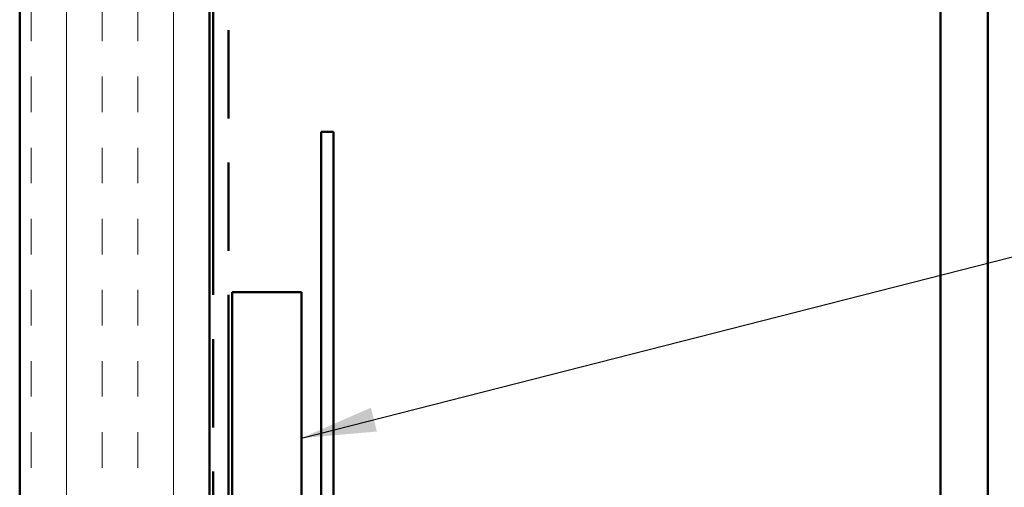
# Model space of a CAD drawing. Units: inches. Extents: x -1 to 71, y -279 to 21.
# Drawn here: x 9 to 12, y -51 to -50 of the extents above; entities that cross this region are included whole.
import ezdxf

# ---------------------------------------------------------------- set-up
doc = ezdxf.new("R2010")
doc.units = ezdxf.units.IN
doc.header["$LTSCALE"] = 2
doc.header["$MEASUREMENT"] = 0
doc.linetypes.add('DOUBLE_DASH_CHAIN', pattern=[1.2403, 0.6614, -0.0827, 0.1654, -0.0827, 0.1654, -0.0827])
for name, color, linetype, lineweight in [('Hatch (ANSI)', 7, 'Continuous', 18), ('Symbol (ANSI)', 7, 'Continuous', 25), ('Visible (ANSI)', 7, 'Continuous', 50)]:
    doc.layers.add(name, color=color, linetype=linetype, lineweight=lineweight)
doc.styles.add('Note Text (ANSI)', font='tahoma.ttf')
doc.dimstyles.new('Default (ANSI)$7', dxfattribs={"dimscale": 2, "dimtxt": 0.12, "dimasz": 0.098425, "dimexe": 0.125, "dimexo": 0.0625, "dimgap": 0.031496, "dimtad": 0, "dimtih": 1, "dimtoh": 1, "dimrnd": 1e-08, "dimzin": 4, "dimdsep": 46, "dimtxsty": 'Note Text (ANSI)', "dimcen": 0.09, "dimdle": 0.393701, "dimclrd": 256, "dimclre": 256, "dimclrt": 256, "dimadec": 0, "dimazin": 1, "dimtfac": 1, "dimtofl": 0, "dimtmove": 0, "dimatfit": 3, "dimfxl": 1, "dimtolj": 1, "dimtzin": 4, "dimlwd": -1, "dimlwe": -1, "dimarcsym": 0})

msp = doc.modelspace()

# ---------------------------------------------------------------- hatches: boundary and pattern name
at = {"layer": 'Hatch (ANSI)', "true_color": 0x804000}
h = msp.add_hatch(dxfattribs=at)
h.set_pattern_fill('INSUL', color=36, scale=0.75, angle=90, style=0)
h.set_pattern_definition([(90, (5e-08, -64.90583), (-0.28125, 2e-17), []), (90, (-0.09375, -64.90583), (-0.28125, 2e-17), [0.09375, -0.09375]), (90, (-0.1875, -64.90583), (-0.28125, 2e-17), [0.09375, -0.09375])])
h.paths.add_polyline_path([(9.939055, -47.45875), (9.939055, -54.441588), (9.439055, -54.441588), (9.439055, -47.45875)])

# ---------------------------------------------------------------- linework, layer by layer
at = {"layer": 'Visible (ANSI)', "color": 36, "true_color": 0x804000}
for p, q in [((9.439055, -54.441588), (9.439055, -47.45875)), ((9.939055, -47.45875), (9.939055, -54.441588))]:
    msp.add_line(p, q, dxfattribs=at)
at = {"layer": 'Visible (ANSI)', "color": 30, "linetype": 'DOUBLE_DASH_CHAIN', "ltscale": 0.703745, "true_color": 0xff8000}
for p, q in [((9.949055, -54.441588), (9.949055, -47.45875)), ((9.989055, -47.45875), (9.989055, -54.441588))]:
    msp.add_line(p, q, dxfattribs=at)
at = {"layer": 'Visible (ANSI)', "color": 5, "true_color": 0x0000ff}
for p, q in [((11.865029, -47.45875), (11.865029, -53.388742)), ((11.990029, -53.482492), (11.990029, -47.45875))]:
    msp.add_line(p, q, dxfattribs=at)
at = {"layer": 'Visible (ANSI)', "color": 1, "true_color": 0xff0000}
for p, q in [((10.233415, -50.519844), (10.265415, -50.519844)), ((10.233415, -54.488713), (10.233415, -50.519844)), ((10.265415, -50.519844), (10.265415, -54.488713))]:
    msp.add_line(p, q, dxfattribs=at)
at = {"layer": 'Visible (ANSI)', "color": 96, "true_color": 0x008000}
for p, q in [((9.999055, -53.942714), (9.999055, -50.942714)), ((9.999055, -50.942714), (10.181415, -50.942714)), ((10.181415, -50.942714), (10.181415, -53.942714))]:
    msp.add_line(p, q, dxfattribs=at)

# ---------------------------------------------------------------- leaders
at = {"layer": 'Symbol (ANSI)', "annotation_type": 0, "has_hookline": 1, "hookline_direction": 0, "text_width": 3.58501}
msp.add_leader([(10.181415, -51.327387), (13.768264, -50.412857)], dimstyle='Default (ANSI)$7', override={"dimtad": 0}, dxfattribs=at)

doc.saveas('drawing.dxf')
